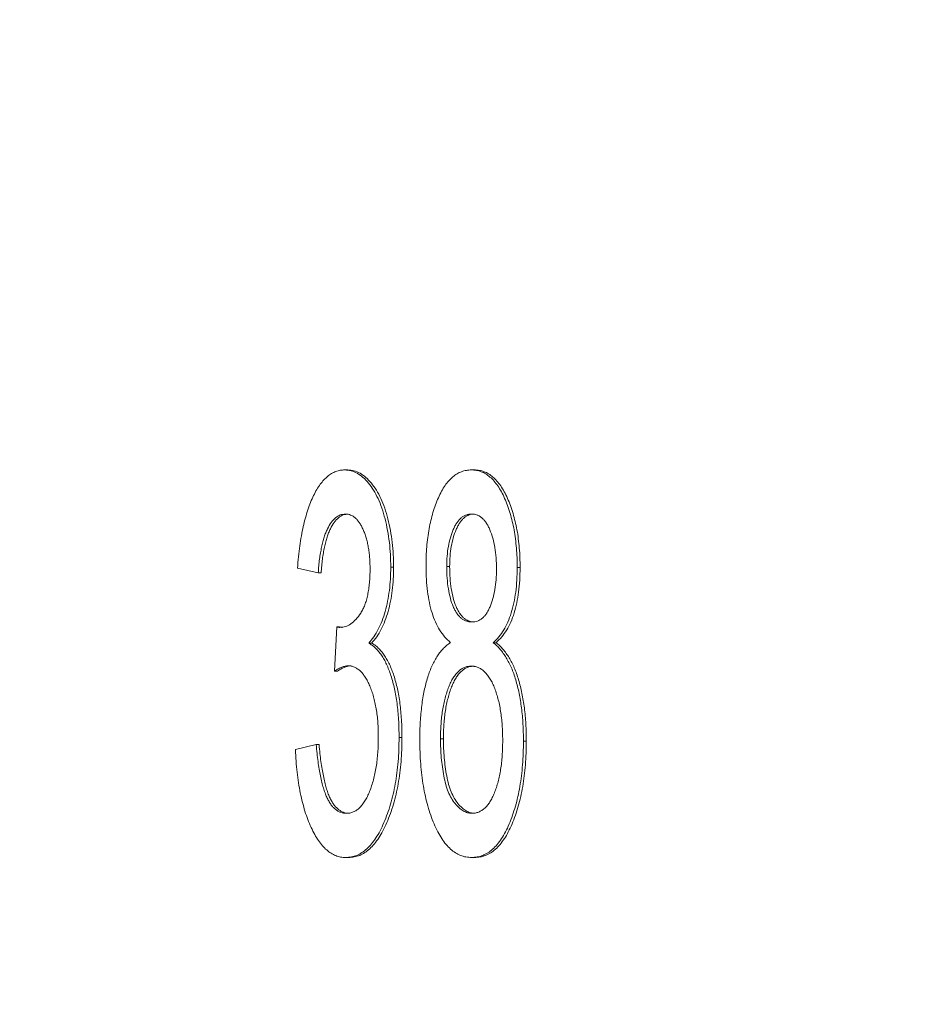
# Model space of a CAD drawing. Units: inches. Extents: x 0.3 to 10.6, y 0.2 to 8.2.
# Drawn here: x 5.8 to 5.9, y 3 to 3.1 of the extents above; entities that cross this region are included whole.
import ezdxf

# ---------------------------------------------------------------- set-up
doc = ezdxf.new("R2010")
doc.units = ezdxf.units.IN
doc.header["$MEASUREMENT"] = 0
doc.styles.add('SLDTEXTSTYLE3', font='TXT', dxfattribs={"width": 0.605})
doc.dimstyles.new('SLDDIMSTYLE1', dxfattribs={"dimtxt": 0.098425, "dimasz": 0.13, "dimexe": 0, "dimexo": 0.0625, "dimgap": 0.024606, "dimtad": 0, "dimtih": 1, "dimtoh": 1, "dimlfac": 8, "dimrnd": 1e-09, "dimzin": 12, "dimdsep": 46, "dimtxsty": 'SLDTEXTSTYLE3', "dimsah": 1, "dimcen": 0.09, "dimadec": 0, "dimazin": 3, "dimtfac": 1, "dimtofl": 0, "dimtmove": 0, "dimatfit": 3, "dimfxl": 0, "dimfrac": 2, "dimtolj": 1, "dimtzin": 12, "dimarcsym": 0})

# ---------------------------------------------------------------- blocks, each defined once
blk = doc.blocks.new('_D_2')
at = {"color": 7, "linetype": 'Continuous', "lineweight": 0}
for p, q in [((7.187122, 3.108488), (7.187122, 2.616633)), ((5.745083, 2.975988), (5.745083, 2.616633)), ((5.745083, 2.741633), (6.018912, 2.741633)), ((7.187122, 2.741633), (6.913292, 2.741633)), ((6.118504, 2.741292), (6.095948, 2.741292)), ((6.095948, 2.741292), (6.095948, 2.590236)), ((6.8137, 2.741292), (6.836256, 2.741292)), ((6.836256, 2.741292), (6.836256, 2.590236)), ((6.095948, 2.590236), (6.118504, 2.590236)), ((6.836256, 2.590236), (6.8137, 2.590236))]:
    blk.add_line(p, q, dxfattribs=at)
for points in [[(5.745083, 2.741633), (5.875083, 2.721633), (5.875083, 2.761633)], [(7.187122, 2.741633), (7.057122, 2.761633), (7.057122, 2.721633)]]:
    blk.add_solid(points, dxfattribs=at)
at = {"color": 7, "linetype": 'Continuous', "lineweight": 0, "char_height": 0.0984252, "attachment_point": 1, "style": 'SLDTEXTSTYLE3'}
for s, insert in [('11.54in', (6.244304, 2.890724)), ('293.02mm', (6.146699, 2.717113))]:
    blk.add_mtext(s, dxfattribs=dict(at, insert=insert))

msp = doc.modelspace()

# ---------------------------------------------------------------- linework, layer by layer
at = {"color": 7, "linetype": 'Continuous', "lineweight": 15}
for p, q in [((5.828457, 3.065675), (5.82857, 3.065675)), ((5.83342, 3.065675), (5.833533, 3.065675)), ((5.827416, 3.061637), (5.826603, 3.061829)), ((5.83026, 3.061862), (5.830373, 3.061862)), ((5.832454, 3.061883), (5.832568, 3.061883)), ((5.835218, 3.061844), (5.835331, 3.061844)), ((5.827416, 3.061637), (5.827529, 3.061637)), ((5.828058, 3.057791), (5.828142, 3.059522)), ((5.828142, 3.059522), (5.828255, 3.059522)), ((5.829395, 3.058888), (5.829509, 3.058888)), ((5.834278, 3.058903), (5.834391, 3.058903)), ((5.828058, 3.057791), (5.828171, 3.057791)), ((5.826522, 3.054714), (5.827334, 3.054906)), ((5.827334, 3.054906), (5.827448, 3.054906)), ((5.830585, 3.055189), (5.830698, 3.055189)), ((5.832211, 3.055129), (5.832324, 3.055129)), ((5.835462, 3.055041), (5.835575, 3.055041)), ((5.828494, 3.050483), (5.828607, 3.050483)), ((5.83343, 3.050483), (5.833543, 3.050483))]:
    msp.add_line(p, q, dxfattribs=at)
for points, knots in [([(5.826603, 3.061829), (5.826616, 3.061978), (5.82664, 3.06227), (5.826691, 3.062691), (5.826753, 3.063086), (5.826828, 3.063454), (5.826911, 3.063799), (5.827007, 3.064116), (5.827114, 3.064408), (5.827231, 3.064673), (5.827358, 3.064911), (5.827493, 3.065115), (5.827635, 3.065288), (5.827785, 3.065428), (5.827942, 3.065542), (5.828107, 3.065617), (5.82828, 3.065668), (5.828397, 3.065673), (5.828457, 3.065675)], [0, 0, 0, 0, 0.071036, 0.139343, 0.204958, 0.268332, 0.330129, 0.390664, 0.450861, 0.510587, 0.570374, 0.629455, 0.687994, 0.747581, 0.807839, 0.870034, 0.93381, 1, 1, 1, 1]), ([(5.828457, 3.065675), (5.82854, 3.065669), (5.828702, 3.065657), (5.828941, 3.065557), (5.82917, 3.065395), (5.829386, 3.065169), (5.829586, 3.064894), (5.829763, 3.064564), (5.829915, 3.064185), (5.830039, 3.063761), (5.830136, 3.063309), (5.830209, 3.062841), (5.830252, 3.062356), (5.830257, 3.062027), (5.83026, 3.061862)], [0, 0, 0, 0, 0.092054, 0.181008, 0.26913, 0.357137, 0.443549, 0.526433, 0.607453, 0.688385, 0.767854, 0.845531, 0.922529, 1, 1, 1, 1]), ([(5.82857, 3.065675), (5.828653, 3.065669), (5.828815, 3.065657), (5.829054, 3.065557), (5.829283, 3.065395), (5.829499, 3.065169), (5.829699, 3.064894), (5.829877, 3.064564), (5.830029, 3.064185), (5.830152, 3.063761), (5.83025, 3.063309), (5.830322, 3.062841), (5.830365, 3.062356), (5.830371, 3.062027), (5.830373, 3.061862)], [0, 0, 0, 0, 0.092054, 0.181008, 0.26913, 0.357137, 0.443549, 0.526433, 0.607453, 0.688385, 0.767854, 0.845531, 0.922529, 1, 1, 1, 1]), ([(5.831642, 3.061892), (5.831643, 3.062024), (5.831646, 3.062282), (5.83167, 3.06266), (5.831707, 3.063023), (5.831761, 3.063369), (5.831829, 3.063701), (5.831914, 3.064013), (5.832011, 3.064313), (5.832126, 3.06459), (5.832252, 3.064844), (5.832388, 3.06507), (5.832537, 3.065255), (5.832694, 3.065409), (5.832861, 3.06553), (5.833038, 3.065613), (5.833226, 3.065665), (5.833354, 3.065672), (5.83342, 3.065675)], [0, 0, 0, 0, 0.062131, 0.121966, 0.18057, 0.238576, 0.296, 0.354359, 0.413781, 0.475098, 0.53728, 0.598918, 0.661235, 0.724322, 0.789217, 0.856397, 0.926508, 1, 1, 1, 1]), ([(5.83342, 3.065675), (5.833486, 3.065672), (5.833614, 3.065665), (5.833803, 3.065613), (5.833981, 3.065527), (5.83415, 3.065404), (5.834309, 3.065247), (5.834458, 3.065054), (5.834598, 3.064828), (5.834725, 3.064566), (5.834841, 3.064282), (5.834941, 3.063978), (5.835027, 3.063661), (5.835098, 3.063328), (5.83515, 3.062977), (5.83519, 3.062614), (5.835213, 3.062234), (5.835216, 3.061976), (5.835218, 3.061844)], [0, 0, 0, 0, 0.073201, 0.142587, 0.209625, 0.274883, 0.337931, 0.400462, 0.462501, 0.525005, 0.586689, 0.646813, 0.705215, 0.762881, 0.820728, 0.879295, 0.938511, 1, 1, 1, 1]), ([(5.833533, 3.065675), (5.833599, 3.065672), (5.833728, 3.065665), (5.833916, 3.065613), (5.834095, 3.065527), (5.834263, 3.065404), (5.834423, 3.065247), (5.834571, 3.065054), (5.834711, 3.064828), (5.834838, 3.064566), (5.834954, 3.064282), (5.835054, 3.063978), (5.83514, 3.063661), (5.835211, 3.063328), (5.835264, 3.062977), (5.835304, 3.062614), (5.835327, 3.062234), (5.83533, 3.061976), (5.835331, 3.061844)], [0, 0, 0, 0, 0.073201, 0.142587, 0.209625, 0.274883, 0.337931, 0.400462, 0.462501, 0.525005, 0.586689, 0.646813, 0.705215, 0.762881, 0.820728, 0.879295, 0.938511, 1, 1, 1, 1]), ([(5.828482, 3.063945), (5.828414, 3.063938), (5.828283, 3.063926), (5.828095, 3.063814), (5.827924, 3.063633), (5.827798, 3.06342), (5.827709, 3.063217), (5.827647, 3.063044), (5.827593, 3.062854), (5.827544, 3.062645), (5.827503, 3.062418), (5.827465, 3.062175), (5.827436, 3.061912), (5.827423, 3.06173), (5.827416, 3.061637)], [0, 0, 0, 0, 0.127797, 0.246795, 0.362284, 0.477652, 0.536237, 0.59559, 0.656344, 0.719085, 0.784349, 0.852876, 0.924551, 1, 1, 1, 1]), ([(5.828596, 3.063945), (5.828528, 3.063938), (5.828396, 3.063926), (5.828208, 3.063814), (5.828038, 3.063633), (5.827912, 3.06342), (5.827822, 3.063217), (5.827761, 3.063044), (5.827706, 3.062854), (5.827658, 3.062645), (5.827616, 3.062418), (5.827579, 3.062175), (5.82755, 3.061912), (5.827536, 3.06173), (5.827529, 3.061637)], [0, 0, 0, 0, 0.127797, 0.246795, 0.362284, 0.477652, 0.536237, 0.59559, 0.656344, 0.719085, 0.784349, 0.852876, 0.924551, 1, 1, 1, 1]), ([(5.829447, 3.061799), (5.829447, 3.061875), (5.829446, 3.062025), (5.829432, 3.062243), (5.829411, 3.06245), (5.829382, 3.062648), (5.829343, 3.062836), (5.829296, 3.063013), (5.829241, 3.063183), (5.829177, 3.063337), (5.829109, 3.063482), (5.829033, 3.063604), (5.828954, 3.063712), (5.828868, 3.063794), (5.828779, 3.063862), (5.828684, 3.063909), (5.828585, 3.063941), (5.828517, 3.063943), (5.828482, 3.063945)], [0, 0, 0, 0, 0.065093, 0.127304, 0.188122, 0.247131, 0.306077, 0.365678, 0.426103, 0.487841, 0.550317, 0.611805, 0.672737, 0.734883, 0.79768, 0.862475, 0.929775, 1, 1, 1, 1]), ([(5.83343, 3.063945), (5.833392, 3.063943), (5.83332, 3.063941), (5.833214, 3.063908), (5.833114, 3.063866), (5.83302, 3.063799), (5.832933, 3.063712), (5.832853, 3.063605), (5.832777, 3.063483), (5.832689, 3.063295), (5.832596, 3.063031), (5.832514, 3.062676), (5.832464, 3.06229), (5.832458, 3.06202), (5.832454, 3.061883)], [0, 0, 0, 0, 0.076236, 0.148618, 0.218239, 0.284252, 0.348258, 0.410656, 0.472862, 0.534195, 0.653476, 0.767767, 0.881713, 1, 1, 1, 1]), ([(5.833543, 3.063945), (5.833506, 3.063943), (5.833433, 3.063941), (5.833327, 3.063908), (5.833227, 3.063866), (5.833133, 3.063799), (5.833046, 3.063712), (5.832966, 3.063605), (5.832891, 3.063483), (5.832802, 3.063295), (5.832709, 3.063031), (5.832627, 3.062676), (5.832577, 3.06229), (5.832571, 3.06202), (5.832568, 3.061883)], [0, 0, 0, 0, 0.076236, 0.148618, 0.218239, 0.284252, 0.348258, 0.410656, 0.472862, 0.534195, 0.653476, 0.767767, 0.881713, 1, 1, 1, 1]), ([(5.834405, 3.061793), (5.834402, 3.061939), (5.834396, 3.062225), (5.834346, 3.062635), (5.834263, 3.063006), (5.834168, 3.063278), (5.83408, 3.063474), (5.834005, 3.063599), (5.833924, 3.063706), (5.833837, 3.063793), (5.833744, 3.063863), (5.833645, 3.063909), (5.833539, 3.063941), (5.833467, 3.063943), (5.83343, 3.063945)], [0, 0, 0, 0, 0.123386, 0.241435, 0.357449, 0.476714, 0.53789, 0.59927, 0.660352, 0.723007, 0.787876, 0.85536, 0.925373, 1, 1, 1, 1]), ([(5.828259, 3.059501), (5.828333, 3.059507), (5.82848, 3.059521), (5.828694, 3.059631), (5.828896, 3.059804), (5.829053, 3.060011), (5.829169, 3.060205), (5.829242, 3.06038), (5.829308, 3.060567), (5.829357, 3.06078), (5.8294, 3.061007), (5.829426, 3.061256), (5.829445, 3.061521), (5.829447, 3.061705), (5.829447, 3.061799)], [0, 0, 0, 0, 0.129789, 0.254605, 0.378435, 0.50292, 0.565018, 0.624848, 0.683448, 0.742765, 0.802757, 0.86522, 0.930779, 1, 1, 1, 1]), ([(5.83026, 3.061862), (5.830257, 3.061707), (5.830252, 3.061399), (5.83021, 3.06095), (5.83014, 3.060524), (5.830045, 3.06012), (5.829922, 3.059747), (5.829771, 3.059415), (5.829595, 3.05912), (5.829463, 3.058966), (5.829395, 3.058888)], [0, 0, 0, 0, 0.121951, 0.240787, 0.35855, 0.479066, 0.601519, 0.727551, 0.859932, 1, 1, 1, 1]), ([(5.830373, 3.061862), (5.830371, 3.061707), (5.830365, 3.061399), (5.830324, 3.06095), (5.830254, 3.060524), (5.830159, 3.06012), (5.830036, 3.059747), (5.829885, 3.059415), (5.829709, 3.05912), (5.829576, 3.058966), (5.829509, 3.058888)], [0, 0, 0, 0, 0.121951, 0.240787, 0.35855, 0.479066, 0.601519, 0.727551, 0.859932, 1, 1, 1, 1]), ([(5.832602, 3.058903), (5.832525, 3.058974), (5.832377, 3.059111), (5.832177, 3.059385), (5.832009, 3.0597), (5.831873, 3.060064), (5.831769, 3.060469), (5.831694, 3.06091), (5.83165, 3.06139), (5.831645, 3.061722), (5.831642, 3.061892)], [0, 0, 0, 0, 0.145359, 0.278702, 0.403602, 0.521669, 0.637521, 0.753704, 0.873213, 1, 1, 1, 1]), ([(5.832454, 3.061883), (5.832457, 3.06173), (5.832462, 3.061434), (5.832512, 3.061014), (5.832591, 3.060637), (5.832684, 3.060363), (5.832774, 3.060176), (5.832848, 3.060052), (5.832929, 3.059946), (5.833018, 3.059864), (5.833112, 3.059791), (5.833215, 3.059751), (5.833324, 3.059717), (5.833399, 3.059715), (5.833437, 3.059714)], [0, 0, 0, 0, 0.127394, 0.246182, 0.361268, 0.47714, 0.536327, 0.595672, 0.656619, 0.718836, 0.783582, 0.851588, 0.923927, 1, 1, 1, 1]), ([(5.832568, 3.061883), (5.83257, 3.06173), (5.832575, 3.061434), (5.832626, 3.061014), (5.832705, 3.060637), (5.832798, 3.060363), (5.832887, 3.060176), (5.832961, 3.060052), (5.833042, 3.059946), (5.833131, 3.059864), (5.833225, 3.059791), (5.833328, 3.059751), (5.833437, 3.059717), (5.833512, 3.059715), (5.833551, 3.059714)], [0, 0, 0, 0, 0.127394, 0.246182, 0.361268, 0.47714, 0.536327, 0.595672, 0.656619, 0.718836, 0.783582, 0.851588, 0.923927, 1, 1, 1, 1]), ([(5.833437, 3.059714), (5.833475, 3.059715), (5.833549, 3.059718), (5.833655, 3.05975), (5.833756, 3.059793), (5.833849, 3.059859), (5.833936, 3.059944), (5.834015, 3.060049), (5.834089, 3.06017), (5.834175, 3.060358), (5.834268, 3.060622), (5.834348, 3.060983), (5.834397, 3.061377), (5.834402, 3.061652), (5.834405, 3.061793)], [0, 0, 0, 0, 0.076843, 0.149839, 0.218379, 0.284997, 0.347658, 0.409847, 0.469936, 0.53042, 0.648752, 0.763775, 0.878749, 1, 1, 1, 1]), ([(5.835218, 3.061844), (5.835215, 3.061679), (5.835211, 3.061356), (5.835164, 3.06089), (5.835092, 3.060455), (5.834988, 3.060059), (5.834855, 3.059698), (5.834691, 3.059385), (5.834497, 3.059111), (5.834353, 3.058974), (5.834278, 3.058903)], [0, 0, 0, 0, 0.124835, 0.244778, 0.360989, 0.477964, 0.596922, 0.721591, 0.855098, 1, 1, 1, 1]), ([(5.835331, 3.061844), (5.835329, 3.061679), (5.835324, 3.061356), (5.835278, 3.06089), (5.835205, 3.060455), (5.835101, 3.060059), (5.834968, 3.059698), (5.834804, 3.059385), (5.83461, 3.059111), (5.834466, 3.058974), (5.834391, 3.058903)], [0, 0, 0, 0, 0.124835, 0.244778, 0.360989, 0.477964, 0.596922, 0.721591, 0.855098, 1, 1, 1, 1]), ([(5.828142, 3.059522), (5.828164, 3.059516), (5.828203, 3.059506), (5.828242, 3.059502), (5.828259, 3.059501)], [0, 0, 0, 0, 0.566041, 1, 1, 1, 1]), ([(5.828255, 3.059522), (5.828277, 3.059516), (5.828316, 3.059506), (5.828355, 3.059502), (5.828372, 3.059501)], [0, 0, 0, 0, 0.566041, 1, 1, 1, 1]), ([(5.829395, 3.058888), (5.829441, 3.05886), (5.82953, 3.058807), (5.829658, 3.058697), (5.829778, 3.058567), (5.829893, 3.058421), (5.829998, 3.058248), (5.830097, 3.058059), (5.830187, 3.057844), (5.830269, 3.057612), (5.830345, 3.057365), (5.830408, 3.057097), (5.830463, 3.056817), (5.830509, 3.056522), (5.830543, 3.056209), (5.830567, 3.055881), (5.830582, 3.05554), (5.830584, 3.055307), (5.830585, 3.055189)], [0, 0, 0, 0, 0.065828, 0.128938, 0.190858, 0.251186, 0.310974, 0.37005, 0.429672, 0.489507, 0.549975, 0.610075, 0.670915, 0.732909, 0.796711, 0.861825, 0.929892, 1, 1, 1, 1]), ([(5.829509, 3.058888), (5.829554, 3.05886), (5.829643, 3.058807), (5.829771, 3.058697), (5.829892, 3.058567), (5.830006, 3.058421), (5.830111, 3.058248), (5.83021, 3.058059), (5.8303, 3.057844), (5.830383, 3.057612), (5.830458, 3.057365), (5.830521, 3.057097), (5.830576, 3.056817), (5.830622, 3.056522), (5.830656, 3.056209), (5.83068, 3.055881), (5.830696, 3.05554), (5.830698, 3.055307), (5.830698, 3.055189)], [0, 0, 0, 0, 0.065828, 0.128938, 0.190858, 0.251186, 0.310974, 0.37005, 0.429672, 0.489507, 0.549975, 0.610075, 0.670915, 0.732909, 0.796711, 0.861825, 0.929892, 1, 1, 1, 1]), ([(5.831398, 3.055092), (5.831399, 3.055213), (5.831401, 3.055449), (5.831414, 3.055795), (5.831441, 3.056125), (5.831475, 3.05644), (5.831518, 3.056742), (5.831571, 3.057028), (5.831635, 3.057298), (5.831709, 3.057553), (5.831791, 3.057791), (5.831883, 3.058011), (5.831983, 3.058209), (5.832089, 3.058392), (5.832206, 3.058547), (5.83233, 3.058688), (5.832463, 3.05881), (5.832555, 3.058871), (5.832602, 3.058903)], [0, 0, 0, 0, 0.069834, 0.137027, 0.201482, 0.26454, 0.325973, 0.386386, 0.445761, 0.505612, 0.565114, 0.62475, 0.684179, 0.744219, 0.805179, 0.868395, 0.933204, 1, 1, 1, 1]), ([(5.834278, 3.058903), (5.834325, 3.058865), (5.834418, 3.05879), (5.834549, 3.058645), (5.834673, 3.058489), (5.834789, 3.05832), (5.834894, 3.058126), (5.834992, 3.057917), (5.835081, 3.057692), (5.835161, 3.057448), (5.835232, 3.05719), (5.835293, 3.056918), (5.835345, 3.056635), (5.835389, 3.056341), (5.835421, 3.056033), (5.835444, 3.055712), (5.835458, 3.055381), (5.835461, 3.055156), (5.835462, 3.055041)], [0, 0, 0, 0, 0.069013, 0.135236, 0.199611, 0.262419, 0.323723, 0.383765, 0.443773, 0.503795, 0.563823, 0.623484, 0.683469, 0.743591, 0.805727, 0.868616, 0.933278, 1, 1, 1, 1]), ([(5.834391, 3.058903), (5.834439, 3.058865), (5.834531, 3.05879), (5.834662, 3.058645), (5.834786, 3.058489), (5.834902, 3.05832), (5.835008, 3.058126), (5.835105, 3.057917), (5.835194, 3.057692), (5.835274, 3.057448), (5.835345, 3.05719), (5.835406, 3.056918), (5.835458, 3.056635), (5.835502, 3.056341), (5.835535, 3.056033), (5.835557, 3.055712), (5.835572, 3.055381), (5.835574, 3.055156), (5.835575, 3.055041)], [0, 0, 0, 0, 0.069013, 0.135236, 0.199611, 0.262419, 0.323723, 0.383765, 0.443773, 0.503795, 0.563823, 0.623484, 0.683469, 0.743591, 0.805727, 0.868616, 0.933278, 1, 1, 1, 1]), ([(5.828584, 3.057995), (5.828547, 3.057993), (5.828467, 3.057988), (5.828342, 3.057944), (5.828204, 3.057883), (5.828108, 3.057822), (5.828058, 3.057791)], [0, 0, 0, 0, 0.209403, 0.444401, 0.708272, 1, 1, 1, 1]), ([(5.828697, 3.057995), (5.82866, 3.057993), (5.828581, 3.057988), (5.828456, 3.057944), (5.828317, 3.057883), (5.828222, 3.057822), (5.828171, 3.057791)], [0, 0, 0, 0, 0.209403, 0.444401, 0.708272, 1, 1, 1, 1]), ([(5.829772, 3.055204), (5.829771, 3.055303), (5.82977, 3.055497), (5.829754, 3.055782), (5.829728, 3.056053), (5.829691, 3.05631), (5.829643, 3.056555), (5.829586, 3.056788), (5.829517, 3.057005), (5.829438, 3.057208), (5.829353, 3.057394), (5.829259, 3.057553), (5.829161, 3.05769), (5.829057, 3.057801), (5.828946, 3.057889), (5.828831, 3.057952), (5.828709, 3.057988), (5.828626, 3.057993), (5.828584, 3.057995)], [0, 0, 0, 0, 0.067051, 0.1311799, 0.1937217, 0.2544995, 0.3147627, 0.3751171, 0.4360228, 0.4982967, 0.5605707, 0.6216191, 0.6819735, 0.7428529, 0.8042716, 0.8674726, 0.9322728, 1, 1, 1, 1]), ([(5.833412, 3.057983), (5.833367, 3.057981), (5.833278, 3.057977), (5.833149, 3.057937), (5.833026, 3.057875), (5.832912, 3.057784), (5.832804, 3.05767), (5.832705, 3.057527), (5.832612, 3.057362), (5.832529, 3.057169), (5.832455, 3.05696), (5.83239, 3.056735), (5.832333, 3.056501), (5.832289, 3.056249), (5.832253, 3.055988), (5.83223, 3.055712), (5.832213, 3.055425), (5.832212, 3.055229), (5.832211, 3.055129)], [0, 0, 0, 0, 0.070952, 0.139089, 0.20356, 0.266424, 0.327517, 0.387861, 0.447899, 0.508819, 0.569482, 0.629036, 0.688378, 0.748068, 0.80863, 0.870231, 0.933683, 1, 1, 1, 1]), ([(5.833525, 3.057983), (5.83348, 3.057981), (5.833391, 3.057977), (5.833262, 3.057937), (5.83314, 3.057875), (5.833025, 3.057784), (5.832918, 3.05767), (5.832818, 3.057527), (5.832726, 3.057362), (5.832643, 3.057169), (5.832568, 3.05696), (5.832503, 3.056735), (5.832446, 3.056501), (5.832403, 3.056249), (5.832366, 3.055988), (5.832343, 3.055712), (5.832327, 3.055425), (5.832325, 3.055229), (5.832324, 3.055129)], [0, 0, 0, 0, 0.070952, 0.139089, 0.20356, 0.266424, 0.327517, 0.387861, 0.447899, 0.508819, 0.569482, 0.629036, 0.688378, 0.748068, 0.80863, 0.870231, 0.933683, 1, 1, 1, 1]), ([(5.834649, 3.055068), (5.834648, 3.055172), (5.834646, 3.055374), (5.834631, 3.055671), (5.834604, 3.055953), (5.834569, 3.056224), (5.834521, 3.056479), (5.834464, 3.056722), (5.834394, 3.056946), (5.834318, 3.05716), (5.834231, 3.057354), (5.834136, 3.05752), (5.834034, 3.057668), (5.833923, 3.057781), (5.833806, 3.057871), (5.833681, 3.057937), (5.833549, 3.057977), (5.833459, 3.057981), (5.833412, 3.057983)], [0, 0, 0, 0, 0.066616, 0.130424, 0.192671, 0.252969, 0.31288, 0.3722, 0.431927, 0.492422, 0.552771, 0.613262, 0.673556, 0.73432, 0.796858, 0.861769, 0.928863, 1, 1, 1, 1]), ([(5.827334, 3.054906), (5.827345, 3.054791), (5.827366, 3.054567), (5.827406, 3.054247), (5.827449, 3.053949), (5.827502, 3.053682), (5.827553, 3.053433), (5.827614, 3.053213), (5.827679, 3.053016), (5.827749, 3.052843), (5.827825, 3.052694), (5.827906, 3.052564), (5.827994, 3.052456), (5.828089, 3.052369), (5.828189, 3.0523), (5.828294, 3.052249), (5.828407, 3.052218), (5.828483, 3.052215), (5.828523, 3.052214)], [0, 0, 0, 0, 0.082566, 0.15976, 0.233155, 0.301356, 0.365752, 0.426437, 0.484185, 0.539549, 0.593156, 0.647048, 0.701446, 0.757, 0.81384, 0.873058, 0.934963, 1, 1, 1, 1]), ([(5.827448, 3.054906), (5.827458, 3.054791), (5.827479, 3.054567), (5.82752, 3.054247), (5.827562, 3.053949), (5.827615, 3.053682), (5.827667, 3.053433), (5.827727, 3.053213), (5.827792, 3.053016), (5.827862, 3.052843), (5.827938, 3.052694), (5.82802, 3.052564), (5.828108, 3.052456), (5.828202, 3.052369), (5.828302, 3.0523), (5.828408, 3.052249), (5.82852, 3.052218), (5.828597, 3.052215), (5.828636, 3.052214)], [0, 0, 0, 0, 0.082566, 0.15976, 0.233155, 0.301356, 0.365752, 0.426437, 0.484185, 0.539549, 0.593156, 0.647048, 0.701446, 0.757, 0.81384, 0.873058, 0.934963, 1, 1, 1, 1]), ([(5.830585, 3.055189), (5.830584, 3.055027), (5.830581, 3.05471), (5.830552, 3.054244), (5.830505, 3.053797), (5.830439, 3.053368), (5.830357, 3.052956), (5.830253, 3.052565), (5.830132, 3.052194), (5.829994, 3.051845), (5.829843, 3.051524), (5.829679, 3.051246), (5.829506, 3.05101), (5.829322, 3.050818), (5.829129, 3.050667), (5.828926, 3.050558), (5.828713, 3.050495), (5.828568, 3.050487), (5.828494, 3.050483)], [0, 0, 0, 0, 0.063503, 0.124805, 0.18492, 0.244376, 0.303775, 0.364133, 0.425376, 0.488388, 0.551743, 0.61386, 0.67564, 0.737737, 0.800417, 0.864658, 0.930985, 1, 1, 1, 1]), ([(5.828523, 3.052214), (5.828569, 3.052215), (5.828659, 3.052218), (5.828791, 3.052264), (5.828916, 3.052327), (5.829033, 3.052425), (5.829144, 3.052545), (5.829247, 3.052694), (5.829344, 3.052869), (5.829432, 3.05307), (5.829512, 3.053292), (5.829582, 3.053526), (5.829641, 3.053775), (5.82969, 3.054034), (5.829726, 3.054309), (5.829753, 3.054595), (5.82977, 3.054895), (5.829772, 3.055099), (5.829772, 3.055204)], [0, 0, 0, 0, 0.069461, 0.135658, 0.19962, 0.261651, 0.322053, 0.38234, 0.443223, 0.50493, 0.56682, 0.6276, 0.687476, 0.747351, 0.808174, 0.870133, 0.933721, 1, 1, 1, 1]), ([(5.830698, 3.055189), (5.830697, 3.055027), (5.830694, 3.05471), (5.830665, 3.054244), (5.830618, 3.053797), (5.830553, 3.053368), (5.83047, 3.052956), (5.830367, 3.052565), (5.830245, 3.052194), (5.830107, 3.051845), (5.829956, 3.051524), (5.829793, 3.051246), (5.829619, 3.05101), (5.829436, 3.050818), (5.829242, 3.050667), (5.82904, 3.050558), (5.828827, 3.050495), (5.828681, 3.050487), (5.828607, 3.050483)], [0, 0, 0, 0, 0.063503, 0.124805, 0.18492, 0.244376, 0.303775, 0.364133, 0.425376, 0.488388, 0.551743, 0.61386, 0.67564, 0.737737, 0.800417, 0.864658, 0.930985, 1, 1, 1, 1]), ([(5.83343, 3.050483), (5.833356, 3.050487), (5.83321, 3.050496), (5.832997, 3.050555), (5.832796, 3.050661), (5.832606, 3.050806), (5.832425, 3.050988), (5.832257, 3.051219), (5.8321, 3.051488), (5.831955, 3.051796), (5.831824, 3.052134), (5.831711, 3.052497), (5.831614, 3.052879), (5.831534, 3.053283), (5.831473, 3.053707), (5.831431, 3.054151), (5.831403, 3.054615), (5.831399, 3.054931), (5.831398, 3.055092)], [0, 0, 0, 0, 0.0704416, 0.1380893, 0.2031777, 0.2661387, 0.3279288, 0.3891904, 0.4502536, 0.5123466, 0.5738427, 0.6339326, 0.6934598, 0.7524794, 0.8123859, 0.8730705, 0.9351843, 1, 1, 1, 1]), ([(5.832211, 3.055129), (5.832212, 3.055005), (5.832215, 3.054758), (5.83224, 3.054391), (5.832281, 3.054031), (5.832335, 3.053677), (5.832411, 3.053344), (5.832511, 3.053047), (5.832637, 3.052797), (5.832781, 3.052586), (5.832938, 3.05242), (5.833102, 3.052304), (5.833268, 3.052227), (5.83338, 3.052218), (5.833436, 3.052214)], [0, 0, 0, 0, 0.079823, 0.159857, 0.239733, 0.321365, 0.402584, 0.483266, 0.566017, 0.653071, 0.741856, 0.828591, 0.914281, 1, 1, 1, 1]), ([(5.832324, 3.055129), (5.832325, 3.055005), (5.832328, 3.054758), (5.832353, 3.054391), (5.832395, 3.054031), (5.832448, 3.053677), (5.832524, 3.053344), (5.832625, 3.053047), (5.832751, 3.052797), (5.832895, 3.052586), (5.833052, 3.05242), (5.833215, 3.052304), (5.833381, 3.052227), (5.833493, 3.052218), (5.833549, 3.052214)], [0, 0, 0, 0, 0.079823, 0.159857, 0.239733, 0.321365, 0.402584, 0.483266, 0.566017, 0.653071, 0.741856, 0.828591, 0.914281, 1, 1, 1, 1]), ([(5.835462, 3.055041), (5.83546, 3.054884), (5.835457, 3.054574), (5.835429, 3.054118), (5.835386, 3.053681), (5.835325, 3.053263), (5.835246, 3.052865), (5.835149, 3.052487), (5.835033, 3.052129), (5.834904, 3.05179), (5.834759, 3.051484), (5.834603, 3.051215), (5.834434, 3.050989), (5.834254, 3.050802), (5.834063, 3.050657), (5.833862, 3.050556), (5.833649, 3.050495), (5.833504, 3.050487), (5.83343, 3.050483)], [0, 0, 0, 0, 0.0636, 0.125297, 0.185569, 0.244698, 0.303717, 0.36292, 0.4233, 0.485177, 0.547083, 0.608525, 0.669965, 0.732299, 0.79565, 0.861055, 0.929122, 1, 1, 1, 1]), ([(5.833436, 3.052214), (5.833482, 3.052216), (5.833572, 3.052219), (5.833703, 3.05226), (5.833826, 3.052323), (5.833942, 3.052408), (5.83405, 3.052525), (5.834151, 3.052662), (5.834243, 3.052827), (5.834328, 3.053016), (5.834404, 3.053225), (5.834468, 3.05345), (5.834525, 3.053685), (5.834571, 3.053935), (5.834605, 3.054201), (5.83463, 3.054478), (5.834646, 3.054769), (5.834648, 3.054967), (5.834649, 3.055068)], [0, 0, 0, 0, 0.071837, 0.139558, 0.204923, 0.267827, 0.328547, 0.388755, 0.44803, 0.508601, 0.569321, 0.628512, 0.687493, 0.747078, 0.807703, 0.86971, 0.933428, 1, 1, 1, 1]), ([(5.835575, 3.055041), (5.835573, 3.054884), (5.83557, 3.054574), (5.835542, 3.054118), (5.8355, 3.053681), (5.835438, 3.053263), (5.835359, 3.052865), (5.835262, 3.052487), (5.835147, 3.052129), (5.835017, 3.05179), (5.834872, 3.051484), (5.834716, 3.051215), (5.834547, 3.050989), (5.834367, 3.050802), (5.834177, 3.050657), (5.833975, 3.050556), (5.833763, 3.050495), (5.833617, 3.050487), (5.833543, 3.050483)], [0, 0, 0, 0, 0.0636, 0.125297, 0.185569, 0.244698, 0.303717, 0.36292, 0.4233, 0.485177, 0.547083, 0.608525, 0.669965, 0.732299, 0.79565, 0.861055, 0.929122, 1, 1, 1, 1]), ([(5.828494, 3.050483), (5.828427, 3.050486), (5.828296, 3.050492), (5.828104, 3.050553), (5.827921, 3.050639), (5.827746, 3.050772), (5.82758, 3.050934), (5.827423, 3.051142), (5.827274, 3.05138), (5.827136, 3.051656), (5.827008, 3.051961), (5.826894, 3.052289), (5.826796, 3.052641), (5.82671, 3.053012), (5.82664, 3.053407), (5.826586, 3.053824), (5.826545, 3.054261), (5.826529, 3.054561), (5.826522, 3.054714)], [0, 0, 0, 0, 0.0677944, 0.1334641, 0.1969337, 0.2584806, 0.3197865, 0.3804314, 0.4409902, 0.5028674, 0.5648063, 0.6255263, 0.6856036, 0.7460408, 0.8073468, 0.869717, 0.9337895, 1, 1, 1, 1])]:
    msp.add_open_spline(points, degree=3, knots=knots, dxfattribs=at)

# ---------------------------------------------------------------- dimensions: what is measured, and where the dimension line sits
at = {"color": 7, "linetype": 'Continuous', "lineweight": 0}
dim = msp.add_linear_dim(base=(7.187122, 2.741633), p1=(5.745083, 3.025988), p2=(7.187122, 3.158488), dimstyle='SLDDIMSTYLE1', dxfattribs=at)
dim.commit()
dim.dimension.update_dxf_attribs({"geometry": '_D_2', "text_midpoint": (6.466102, 2.741633), "dimtype": 160})

doc.saveas('drawing.dxf')
